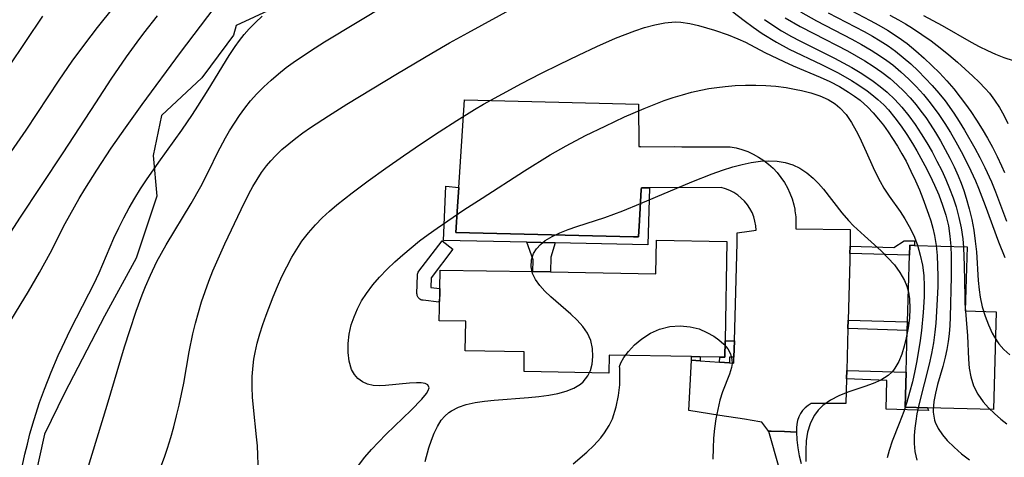
# Model space of a CAD drawing. Units: inches. Extents: x 1297765 to 1303765, y 541448 to 545449.
# Drawn here: x 1299242 to 1299673, y 541695 to 541887 of the extents above; entities that cross this region are included whole.
import ezdxf

# ---------------------------------------------------------------- set-up
doc = ezdxf.new("R2010")
doc.units = ezdxf.units.IN
doc.header["$MEASUREMENT"] = 0
for name, color, linetype in [('BLDG-Footprint', 5, 'Continuous'), ('NTRL-Pasture Land', 2, 'Continuous'), ('TRANS-Non Street Sidewalk', 7, 'Continuous'), ('TRANS-Parking Lot', 4, 'Continuous'), ('TRANS-Road', 130, 'Continuous'), ('TRANS-Street Sidewalk', 7, 'Continuous'), ('Undefined', 1, 'Continuous')]:
    doc.layers.add(name, color=color, linetype=linetype)

msp = doc.modelspace()

# ---------------------------------------------------------------- linework, layer by layer
at = {"layer": 'BLDG-Footprint'}
for points, elevation in [([(1299551.51, 541790.03), (1299550.75, 541746.47), (1299550.63, 541739.25), (1299548.44, 541739.29), (1299539.84, 541739.44), (1299536.11, 541739.5), (1299500, 541740.13), (1299499.88, 541732.25), (1299462.63, 541732.94), (1299462.75, 541741.56), (1299436.88, 541742), (1299437.12, 541755.06), (1299425.5, 541755.25), (1299425.69, 541766.38), (1299425.74, 541769.39), (1299425.88, 541777.5), (1299466.47, 541776.78), (1299474.25, 541776.64), (1299520.38, 541775.81), (1299520.64, 541790.59)], 452.66), ([(1299669.62, 541759.17), (1299668.36, 541716.23), (1299639.54, 541717.08), (1299629.63, 541717.37), (1299630.08, 541732.65), (1299630.62, 541751.03), (1299630.73, 541754.74), (1299631.59, 541784.03), (1299631.71, 541788.35), (1299633.74, 541788.3), (1299656.82, 541787.62), (1299655.99, 541759.57)], 446.85)]:
    msp.add_lwpolyline(points, close=True, dxfattribs=dict(at, elevation=elevation))
at = {"layer": 'NTRL-Pasture Land'}
msp.add_lwpolyline([(1299352.29, 541892.15), (1299336.52, 541884.88), (1299335.36, 541880.59), (1299332.33, 541876.55), (1299321.43, 541861.79), (1299303.79, 541845.31), (1299300.09, 541827.69), (1299301.67, 541809.94), (1299292.7, 541782.7), (1299278.73, 541757.22), (1299261.27, 541723.49), (1299252.52, 541705.51), (1299247.42, 541682.99)], dxfattribs=at)
at = {"layer": 'TRANS-Non Street Sidewalk'}
for points in [[(1299476.25, 541789.38), (1299474.36, 541783.15), (1299474.25, 541776.64), (1299466.47, 541776.77), (1299466.57, 541782), (1299463.93, 541789.65)], [(1299605.48, 541784.8), (1299605.52, 541787.99), (1299624.77, 541787.43), (1299629.26, 541790.34), (1299633.74, 541790.34), (1299633.74, 541788.3), (1299631.71, 541788.35), (1299631.59, 541784.03)], [(1299604.62, 541751.79), (1299604.72, 541755.5), (1299630.73, 541754.74), (1299630.62, 541751.02)], [(1299554.82, 541746.39), (1299554.62, 541739.18), (1299552.74, 541739.23), (1299552.67, 541736.74), (1299548.28, 541737.06), (1299548.44, 541739.29), (1299550.63, 541739.25), (1299550.75, 541746.46)], [(1299539.81, 541737.68), (1299536.08, 541737.95), (1299536.11, 541739.5), (1299539.84, 541739.44)], [(1299604.01, 541729.79), (1299604.11, 541733.41), (1299630.08, 541732.65), (1299629.63, 541717.37), (1299639.54, 541717.08), (1299639.92, 541715.84), (1299621.32, 541716.47), (1299621.61, 541729.05)]]:
    msp.add_lwpolyline(points, close=True, dxfattribs=at)
at = {"layer": 'TRANS-Parking Lot'}
msp.add_lwpolyline([(1299605.52, 541787.99), (1299605.48, 541784.8), (1299605.44, 541781.62), (1299604.72, 541755.5), (1299604.62, 541751.79), (1299604.11, 541733.41), (1299604.01, 541729.79), (1299603.71, 541718.88), (1299588.55, 541718.96), (1299587.14, 541718.09), (1299585.87, 541717.03), (1299584.74, 541715.82), (1299583.79, 541714.46), (1299583.04, 541712.99), (1299582.48, 541711.43), (1299582.15, 541709.81), (1299582.03, 541708.16), (1299582.14, 541706.51), (1299582.11, 541706.37), (1299576.76, 541706.56), (1299571.03, 541706.78), (1299569.85, 541706.82), (1299569.51, 541707.14), (1299566.92, 541710.74), (1299565.99, 541710.89), (1299559.26, 541711.97), (1299548.5, 541713.69), (1299534.88, 541715.88), (1299536.08, 541737.95), (1299539.81, 541737.68), (1299548.28, 541737.06), (1299552.67, 541736.74), (1299554.55, 541736.6), (1299554.62, 541739.18), (1299554.82, 541746.39), (1299556, 541789.44), (1299556.12, 541793.87), (1299561.28, 541794.53), (1299564.38, 541794.92), (1299564.23, 541796.92), (1299563.87, 541798.89), (1299563.32, 541800.82), (1299562.57, 541802.68), (1299561.65, 541804.45), (1299560.54, 541806.13), (1299559.27, 541807.68), (1299557.86, 541809.1), (1299556.3, 541810.36), (1299554.63, 541811.47), (1299552.86, 541812.39), (1299550.99, 541813.14), (1299549.07, 541813.69), (1299517.6, 541813.55), (1299514.09, 541813.54), (1299514.05, 541812.89), (1299513.18, 541799.17), (1299512.74, 541792.07), (1299510.67, 541792.12), (1299432.69, 541793.94), (1299433.44, 541805.37), (1299433.99, 541813.66), (1299436.52, 541852.17), (1299501.44, 541850.6), (1299512.75, 541850.32), (1299512.89, 541831.7), (1299513.75, 541831.7), (1299513.75, 541831.62), (1299528.7, 541831.64), (1299528.79, 541831.64), (1299531.83, 541831.63), (1299552.97, 541831.55), (1299555.59, 541831.06), (1299558.17, 541830.37), (1299560.68, 541829.47), (1299563.12, 541828.38), (1299565.46, 541827.09), (1299567.69, 541825.63), (1299569.8, 541824), (1299571.77, 541822.2), (1299573.6, 541820.25), (1299575.27, 541818.16), (1299576.76, 541815.95), (1299578.08, 541813.63), (1299579.2, 541811.21), (1299580.14, 541808.71), (1299580.87, 541806.14), (1299581.27, 541804.17), (1299581.4, 541803.53), (1299581.71, 541800.88), (1299581.82, 541798.21), (1299581.72, 541795.54), (1299605.61, 541795.3)], close=True, dxfattribs=at)
at = {"layer": 'TRANS-Road'}
msp.add_lwpolyline([(1299578.73, 541675.76), (1299569.92, 541706.58), (1299569.85, 541706.82), (1299571.03, 541706.78), (1299576.76, 541706.56), (1299582.11, 541706.37), (1299582.14, 541706.51), (1299582.26, 541702.98), (1299582.62, 541699.47), (1299583.24, 541696), (1299584.09, 541692.58)], dxfattribs=at)
at = {"layer": 'TRANS-Street Sidewalk'}
for points in [[(1299433.99, 541813.66), (1299433.44, 541805.37), (1299432.69, 541793.94), (1299510.67, 541792.12), (1299512.74, 541792.07), (1299513.18, 541799.17), (1299514.05, 541812.89), (1299514.09, 541813.54), (1299517.6, 541813.55), (1299516.95, 541788.5), (1299476.25, 541789.38), (1299463.93, 541789.65), (1299427.32, 541790.45), (1299428.41, 541814.32)], [(1299425.69, 541766.38), (1299425.35, 541763.39), (1299418.37, 541764.19), (1299417.89, 541764.28), (1299417.43, 541764.46), (1299417.01, 541764.7), (1299416.63, 541765.01), (1299416.3, 541765.38), (1299416.05, 541765.79), (1299415.86, 541766.24), (1299415.74, 541766.72), (1299415.71, 541767.21), (1299415.71, 541767.24), (1299415.9, 541775.2), (1299415.95, 541775.68), (1299416.08, 541776.15), (1299416.28, 541776.6), (1299416.52, 541776.95), (1299426.74, 541790.24), (1299431.49, 541786.58), (1299421.87, 541774.07), (1299421.77, 541769.84), (1299425.74, 541769.39)]]:
    msp.add_lwpolyline(points, close=True, dxfattribs=at)
at = {"layer": 'Undefined'}
for points in [[(1299236.49, 541827.45, 436), (1299244.37, 541838.87, 436), (1299258.92, 541860.89, 436), (1299264.56, 541869.11, 436), (1299270.06, 541876.59, 436), (1299275.73, 541883.93, 436), (1299282.88, 541892.79, 436)], [(1299268.96, 541682.33, 444), (1299279.93, 541718.22, 444), (1299287.53, 541743.74, 444), (1299289.85, 541751.01, 444), (1299292.68, 541759.38, 444), (1299295.29, 541766.62, 444), (1299296.69, 541770.2, 444), (1299298.85, 541775.29, 444), (1299301.73, 541781.2, 444), (1299305.81, 541788.55, 444), (1299316.7, 541806.73, 444), (1299320.91, 541814.15, 444), (1299324.64, 541821.34, 444), (1299328.34, 541828.91, 444), (1299331.83, 541835.53, 444), (1299333.56, 541838.55, 444), (1299335.66, 541841.98, 444), (1299337.88, 541845.32, 444), (1299340.22, 541848.56, 444), (1299342.71, 541851.68, 444), (1299345.57, 541854.87, 444), (1299348.59, 541857.92, 444), (1299351.74, 541860.84, 444), (1299355.02, 541863.64, 444), (1299358.41, 541866.32, 444), (1299361.5, 541868.6, 444), (1299364.65, 541870.8, 444), (1299371.1, 541875.02, 444), (1299375.25, 541877.62, 444), (1299403.09, 541894.48, 444)], [(1299597.63, 541895.71, 436), (1299614.39, 541887.03, 436), (1299618.2, 541884.96, 436), (1299621.93, 541882.8, 436), (1299626.68, 541879.73, 436), (1299630.6, 541876.84, 436), (1299634.37, 541873.75, 436), (1299638.03, 541870.51, 436), (1299641.42, 541867.3, 436), (1299644.71, 541863.98, 436), (1299647.9, 541860.57, 436), (1299650.97, 541857.03, 436), (1299653.87, 541853.4, 436), (1299656.19, 541850.26, 436), (1299658.42, 541847.06, 436), (1299660.95, 541843.24, 436), (1299663.39, 541839.34, 436), (1299665.72, 541835.39, 436), (1299667.94, 541831.38, 436), (1299670.04, 541827.3, 436), (1299671.98, 541823.15, 436), (1299673.18, 541820.32, 436)], [(1299236.11, 541752.66, 440), (1299245.5, 541768.04, 440), (1299250.33, 541776.39, 440), (1299254.92, 541784.91, 440), (1299261.57, 541797.86, 440), (1299263.54, 541801.54, 440), (1299267.65, 541808.82, 440), (1299270.15, 541813, 440), (1299275.33, 541821.25, 440), (1299281.74, 541830.99, 440), (1299287.91, 541839.93, 440), (1299295.3, 541850.12, 440), (1299312.12, 541872.93, 440), (1299326.75, 541892.47, 440)], [(1299236.69, 541792.53, 438), (1299241.63, 541800.32, 438), (1299260.62, 541828.91, 438), (1299274.89, 541850.94, 438), (1299281.7, 541861.32, 438), (1299288.42, 541871.13, 438), (1299293.02, 541877.5, 438), (1299295.96, 541881.39, 438), (1299301.98, 541889.06, 438)], [(1299236.87, 541866.73, 434), (1299251.71, 541888.85, 434)], [(1299241.97, 541687.75, 442), (1299243.9, 541696.68, 442), (1299244.96, 541701.12, 442), (1299246.09, 541705.53, 442), (1299247.88, 541711.82, 442), (1299250.32, 541719.36, 442), (1299252.39, 541725.14, 442), (1299255.32, 541732.61, 442), (1299258.49, 541739.98, 442), (1299260.15, 541743.64, 442), (1299263.74, 541751.09, 442), (1299271.94, 541767.03, 442), (1299274.09, 541771.35, 442), (1299276.34, 541776.23, 442), (1299282.91, 541791.47, 442), (1299285.03, 541795.95, 442), (1299287.27, 541800.38, 442), (1299289.62, 541804.75, 442), (1299292.1, 541809.06, 442), (1299294.58, 541813.09, 442), (1299297.15, 541817.07, 442), (1299302.51, 541824.9, 442), (1299312.62, 541838.93, 442), (1299317.38, 541845.81, 442), (1299319.72, 541849.36, 442), (1299324.26, 541856.53, 442), (1299333.42, 541871.65, 442), (1299336.04, 541875.6, 442), (1299337.98, 541878.27, 442), (1299340.02, 541880.85, 442), (1299342.17, 541883.33, 442), (1299344.9, 541886.17, 442), (1299347.79, 541888.85, 442)], [(1299302.17, 541687.6, 446), (1299305.07, 541695.37, 446), (1299306.39, 541699.3, 446), (1299307.83, 541703.98, 446), (1299309.16, 541708.69, 446), (1299310.38, 541713.43, 446), (1299311.51, 541718.19, 446), (1299312.52, 541722.98, 446), (1299313.45, 541727.87, 446), (1299315.83, 541741.65, 446), (1299317.42, 541749.54, 446), (1299318.58, 541754.23, 446), (1299319.89, 541758.88, 446), (1299321.32, 541763.5, 446), (1299322.86, 541768.09, 446), (1299324.51, 541772.64, 446), (1299326.28, 541777.15, 446), (1299327.95, 541781.11, 446), (1299331.48, 541788.94, 446), (1299338.64, 541804.11, 446), (1299342.07, 541810.95, 446), (1299343.77, 541814.08, 446), (1299345.63, 541817.22, 446), (1299347.62, 541820.25, 446), (1299349.77, 541823.16, 446), (1299351.69, 541825.47, 446), (1299353.73, 541827.67, 446), (1299356.53, 541830.36, 446), (1299359.5, 541832.92, 446), (1299362.58, 541835.37, 446), (1299365.75, 541837.72, 446), (1299369, 541840, 446), (1299376.93, 541845.2, 446), (1299385.01, 541850.23, 446), (1299407.14, 541863.75, 446), (1299422.17, 541872.72, 446), (1299430.01, 541877.22, 446), (1299437.97, 541881.66, 446), (1299458.06, 541892.59, 446)], [(1299554.1, 541890.83, 446), (1299559.06, 541886.96, 446), (1299563.03, 541884.07, 446), (1299567.08, 541881.29, 446), (1299573.28, 541877.43, 446), (1299578.78, 541874.46, 446), (1299593.08, 541867.68, 446), (1299600.35, 541863.98, 446), (1299606.18, 541860.69, 446), (1299609, 541858.92, 446), (1299612.97, 541856.18, 446), (1299615.09, 541854.55, 446), (1299617.77, 541852.31, 446), (1299620.31, 541849.92, 446), (1299622.34, 541847.8, 446), (1299625.24, 541844.34, 446), (1299627.94, 541840.7, 446), (1299630.48, 541836.92, 446), (1299632.9, 541833.03, 446), (1299634.78, 541829.84, 446), (1299638.36, 541823.33, 446), (1299640.53, 541819.08, 446), (1299642.57, 541814.77, 446), (1299644.45, 541810.42, 446), (1299646.13, 541806.01, 446), (1299647.54, 541801.53, 446), (1299648.62, 541796.89, 446), (1299649.3, 541792.4, 446), (1299649.69, 541788, 446), (1299649.89, 541783.56, 446), (1299649.92, 541774.63, 446), (1299649.48, 541756.84, 446), (1299649.3, 541753.18, 446), (1299649, 541749.54, 446), (1299648.56, 541746.08, 446), (1299647.97, 541742.66, 446), (1299647.25, 541739.29, 446), (1299646.18, 541735.22, 446), (1299643.9, 541727.31, 446), (1299642.93, 541723.47, 446), (1299642.24, 541719.73, 446), (1299642, 541716.08, 446), (1299642.04, 541715.11, 446), (1299642.61, 541711.66, 446), (1299642.9, 541710.75, 446), (1299644.21, 541707.89, 446), (1299646, 541705.19, 446), (1299648.18, 541702.61, 446), (1299651.13, 541699.68, 446), (1299654.41, 541696.87, 446), (1299657.94, 541694.23, 446)], [(1299583.75, 541890.81, 440), (1299590.8, 541886.86, 440), (1299606.37, 541878.75, 440), (1299610.63, 541876.43, 440), (1299614.82, 541874, 440), (1299618.9, 541871.42, 440), (1299621.62, 541869.52, 440), (1299624.26, 541867.51, 440), (1299627.85, 541864.5, 440), (1299631.28, 541861.32, 440), (1299634.57, 541857.98, 440), (1299637.71, 541854.5, 440), (1299640.71, 541850.89, 440), (1299644.47, 541845.79, 440), (1299647.09, 541841.85, 440), (1299649.58, 541837.81, 440), (1299651.96, 541833.69, 440), (1299654.25, 541829.52, 440), (1299656.44, 541825.29, 440), (1299658.52, 541821, 440), (1299660.49, 541816.66, 440), (1299661.83, 541813.47, 440), (1299664.78, 541805.76, 440), (1299670.54, 541789.92, 440), (1299673.39, 541783.01, 440)], [(1299595.93, 541890.37, 438), (1299611.77, 541882.11, 438), (1299615.31, 541880.14, 438), (1299618.79, 541878.08, 438), (1299622.18, 541875.9, 438), (1299625.44, 541873.57, 438), (1299628.89, 541870.83, 438), (1299632.21, 541867.93, 438), (1299635.41, 541864.9, 438), (1299638.51, 541861.76, 438), (1299641.51, 541858.52, 438), (1299644.4, 541855.17, 438), (1299647.16, 541851.72, 438), (1299650.98, 541846.39, 438), (1299653.41, 541842.65, 438), (1299655.75, 541838.85, 438), (1299660.29, 541830.93, 438), (1299662.49, 541826.83, 438), (1299664.67, 541822.48, 438), (1299667.54, 541816.15, 438), (1299669.27, 541811.88, 438), (1299674.15, 541798.91, 438)], [(1299622.97, 541889.29, 434), (1299626.8, 541887.26, 434), (1299629.88, 541885.51, 434), (1299632.9, 541883.66, 434), (1299637.03, 541880.91, 434), (1299641.05, 541878.01, 434), (1299644.98, 541874.99, 434), (1299648.82, 541871.89, 434), (1299652.57, 541868.71, 434), (1299659.36, 541862.63, 434), (1299662.18, 541859.94, 434), (1299664.83, 541857.21, 434), (1299666.6, 541855.16, 434), (1299668.9, 541852.07, 434), (1299670.98, 541848.8, 434), (1299672.88, 541845.39, 434), (1299674.65, 541841.87, 434)], [(1299637.67, 541889.23, 432), (1299645.88, 541884.82, 432), (1299658.6, 541877.53, 432), (1299662.14, 541875.6, 432), (1299665.72, 541873.8, 432), (1299669.34, 541872.16, 432), (1299673.01, 541870.73, 432), (1299677.04, 541869.49, 432)], [(1299346.04, 541691.97, 448), (1299346.03, 541696.39, 448), (1299345.79, 541700.34, 448), (1299345.41, 541704.29, 448), (1299344, 541717.18, 448), (1299343.65, 541721.66, 448), (1299343.47, 541726.13, 448), (1299343.53, 541730.83, 448), (1299343.87, 541735.52, 448), (1299344.25, 541738.38, 448), (1299344.75, 541741.23, 448), (1299345.69, 541745.4, 448), (1299346.83, 541749.53, 448), (1299348.13, 541753.63, 448), (1299349.54, 541757.71, 448), (1299352.66, 541765.79, 448), (1299354.54, 541770.23, 448), (1299356.53, 541774.62, 448), (1299358.64, 541778.94, 448), (1299360.91, 541783.17, 448), (1299363.02, 541786.71, 448), (1299365.31, 541790.14, 448), (1299368.15, 541793.86, 448), (1299371.24, 541797.38, 448), (1299374.23, 541800.39, 448), (1299377.38, 541803.27, 448), (1299380.63, 541806.06, 448), (1299387.37, 541811.41, 448), (1299394.29, 541816.59, 448), (1299402.02, 541822.15, 448), (1299409.82, 541827.62, 448), (1299417.68, 541833.02, 448), (1299425.45, 541838.19, 448), (1299433.16, 541843.13, 448), (1299440.95, 541847.92, 448), (1299444.89, 541850.24, 448), (1299453.16, 541854.87, 448), (1299461.53, 541859.34, 448), (1299469.97, 541863.7, 448), (1299478.29, 541867.87, 448), (1299486.48, 541871.84, 448), (1299494.52, 541875.58, 448), (1299502.76, 541879.2, 448), (1299506.97, 541880.91, 448), (1299511.19, 541882.5, 448), (1299515.4, 541883.91, 448), (1299519.9, 541885.15, 448), (1299524.39, 541886.02, 448), (1299528.86, 541886.35, 448), (1299531.38, 541886.25, 448), (1299535.28, 541885.68, 448), (1299539.16, 541884.77, 448), (1299546.08, 541882.72, 448), (1299552.13, 541880.69, 448), (1299556.38, 541879.02, 448), (1299559.66, 541877.48, 448), (1299568.22, 541873.03, 448), (1299576.45, 541869.01, 448), (1299580.65, 541867.12, 448), (1299592.43, 541862.17, 448), (1299596.73, 541860.18, 448), (1299600.91, 541858.01, 448), (1299604.93, 541855.61, 448), (1299607.51, 541853.86, 448), (1299609.97, 541851.97, 448), (1299613.27, 541849.01, 448), (1299615.69, 541846.46, 448), (1299617.97, 541843.77, 448), (1299620.13, 541841, 448), (1299622.2, 541838.14, 448), (1299624.18, 541835.2, 448), (1299626.29, 541831.87, 448), (1299628.29, 541828.47, 448), (1299630.08, 541825.21, 448), (1299632.25, 541820.93, 448), (1299634.28, 541816.58, 448), (1299635.92, 541812.75, 448), (1299637.47, 541808.9, 448), (1299639.99, 541802.08, 448), (1299640.95, 541799.11, 448), (1299641.84, 541795.91, 448), (1299642.56, 541792.68, 448), (1299643.25, 541788.28, 448), (1299643.68, 541783.82, 448), (1299643.91, 541779.33, 448), (1299643.99, 541774.81, 448), (1299643.95, 541770.27, 448), (1299643.64, 541761.9, 448), (1299643.11, 541754.18, 448), (1299642.72, 541750.29, 448), (1299642.08, 541745.54, 448), (1299641.27, 541740.8, 448), (1299640.28, 541736.11, 448), (1299635.79, 541718.88, 448), (1299634.83, 541714.33, 448), (1299634.31, 541711.18, 448), (1299633.91, 541708.05, 448), (1299633.67, 541704.85, 448), (1299633.65, 541701.34, 448), (1299633.95, 541697.88, 448), (1299634.75, 541693.98, 448)], [(1299567.97, 541887.39, 444), (1299571.7, 541884.89, 444), (1299575.51, 541882.51, 444), (1299579.86, 541880.02, 444), (1299583.52, 541878.07, 444), (1299598.67, 541870.41, 444), (1299606.29, 541866.31, 444), (1299610, 541864.12, 444), (1299612.47, 541862.56, 444), (1299615.68, 541860.36, 444), (1299618.78, 541858.03, 444), (1299621.75, 541855.54, 444), (1299625.13, 541852.34, 444), (1299628.28, 541848.91, 444), (1299631.29, 541845.2, 444), (1299634.1, 541841.31, 444), (1299636.76, 541837.29, 444), (1299639.17, 541833.35, 444), (1299641.47, 541829.33, 444), (1299643.65, 541825.24, 444), (1299645.72, 541821.1, 444), (1299647.51, 541817.19, 444), (1299649.18, 541813.24, 444), (1299650.7, 541809.24, 444), (1299652.03, 541805.18, 444), (1299653.26, 541800.59, 444), (1299654.22, 541795.95, 444), (1299654.91, 541791.25, 444), (1299655.27, 541787.33, 444), (1299655.48, 541783.39, 444), (1299655.58, 541779.43, 444), (1299655.78, 541765.73, 444), (1299655.91, 541762.91, 444), (1299656.96, 541748.67, 444), (1299657.39, 541738.36, 444), (1299657.73, 541734.4, 444), (1299658.42, 541730.57, 444), (1299659.71, 541726.69, 444), (1299661.58, 541723.03, 444), (1299663.94, 541719.68, 444), (1299666.27, 541717.01, 444), (1299668.84, 541714.47, 444), (1299671.6, 541712.04, 444), (1299674.26, 541709.92, 444)], [(1299577.12, 541888.2, 442), (1299583.7, 541884.38, 442), (1299589.61, 541881.23, 442), (1299604.35, 541873.62, 442), (1299608.21, 541871.5, 442), (1299612, 541869.3, 442), (1299615.69, 541866.97, 442), (1299619.47, 541864.33, 442), (1299623.09, 541861.49, 442), (1299626.13, 541858.82, 442), (1299629.05, 541856, 442), (1299631.83, 541853.05, 442), (1299634.48, 541849.97, 442), (1299636.63, 541847.24, 442), (1299638.69, 541844.43, 442), (1299640.66, 541841.55, 442), (1299642.98, 541837.92, 442), (1299645.19, 541834.21, 442), (1299647.29, 541830.44, 442), (1299649.29, 541826.61, 442), (1299651.18, 541822.73, 442), (1299652.93, 541818.8, 442), (1299654.23, 541815.59, 442), (1299655.43, 541812.34, 442), (1299656.5, 541809.06, 442), (1299657.8, 541804.41, 442), (1299658.87, 541799.7, 442), (1299659.74, 541794.96, 442), (1299660.44, 541790.19, 442), (1299660.94, 541785.42, 442), (1299661.69, 541772.92, 442), (1299662.07, 541768.84, 442), (1299662.54, 541765.54, 442), (1299663.47, 541761.34, 442), (1299664.7, 541757.29, 442), (1299666.17, 541753.41, 442), (1299667.86, 541749.76, 442), (1299668.84, 541747.96, 442), (1299670.71, 541745.11, 442), (1299673, 541742.58, 442), (1299675.63, 541740.33, 442)], [(1299390.02, 541691.76, 450), (1299392.83, 541695.29, 450), (1299395.76, 541698.7, 450), (1299398.79, 541702, 450), (1299402.24, 541705.49, 450), (1299413.16, 541715.98, 450), (1299417.82, 541720.79, 450), (1299419.87, 541723.25, 450), (1299420.69, 541724.58, 450), (1299421.04, 541725.73, 450), (1299420.5, 541727.07, 450), (1299419.32, 541727.68, 450), (1299417.59, 541727.97, 450), (1299415.45, 541728.03, 450), (1299412.49, 541727.87, 450), (1299401.85, 541726.77, 450), (1299399.16, 541726.68, 450), (1299396.54, 541726.86, 450), (1299394.08, 541727.39, 450), (1299391.79, 541728.38, 450), (1299389.82, 541729.84, 450), (1299388.26, 541731.67, 450), (1299387.06, 541733.86, 450), (1299385.95, 541737.48, 450), (1299385.5, 541741.23, 450), (1299385.53, 541745.19, 450), (1299386.01, 541749.28, 450), (1299386.94, 541753.41, 450), (1299388.13, 541756.99, 450), (1299389.65, 541760.51, 450), (1299391.46, 541763.94, 450), (1299393.55, 541767.26, 450), (1299396.31, 541770.93, 450), (1299399.34, 541774.43, 450), (1299402.59, 541777.8, 450), (1299405.99, 541781.06, 450), (1299409.51, 541784.22, 450), (1299413.13, 541787.29, 450), (1299416.85, 541790.25, 450), (1299420.64, 541793.1, 450), (1299424.5, 541795.87, 450), (1299436.29, 541803.86, 450), (1299444.22, 541809.04, 450), (1299462.79, 541820.97, 450), (1299474.08, 541827.98, 450), (1299481.04, 541831.98, 450), (1299489.62, 541836.48, 450), (1299498.19, 541840.68, 450), (1299506.71, 541844.66, 450), (1299515.32, 541848.44, 450), (1299519.67, 541850.2, 450), (1299524.06, 541851.85, 450), (1299528.03, 541853.19, 450), (1299532.03, 541854.41, 450), (1299536.07, 541855.49, 450), (1299540.15, 541856.43, 450), (1299543.67, 541857.1, 450), (1299547.21, 541857.65, 450), (1299550.77, 541858.08, 450), (1299555.25, 541858.46, 450), (1299559.74, 541858.65, 450), (1299564.21, 541858.68, 450), (1299568.66, 541858.53, 450), (1299573.07, 541858.17, 450), (1299577.53, 541857.57, 450), (1299581.91, 541856.77, 450), (1299584.27, 541856.26, 450), (1299588.39, 541855.22, 450), (1299592.33, 541853.93, 450), (1299596.01, 541852.29, 450), (1299599.06, 541850.38, 450), (1299601.08, 541848.69, 450), (1299603.78, 541845.69, 450), (1299606.13, 541842.29, 450), (1299608.23, 541838.59, 450), (1299609.66, 541835.79, 450), (1299612.65, 541829.36, 450), (1299615.72, 541822.46, 450), (1299617.25, 541819.18, 450), (1299618.76, 541816.28, 450), (1299620.39, 541813.45, 450), (1299622.68, 541809.95, 450), (1299627.48, 541803.11, 450), (1299629.58, 541799.92, 450), (1299631.5, 541796.63, 450), (1299633.44, 541792.58, 450), (1299635.05, 541788.37, 450), (1299636.33, 541784.04, 450), (1299637.26, 541779.6, 450), (1299637.83, 541775.03, 450), (1299638.08, 541770.4, 450), (1299638.06, 541765.72, 450), (1299637.65, 541758.81, 450), (1299636.83, 541750.91, 450), (1299636.26, 541746.49, 450), (1299634.85, 541737.69, 450), (1299633.98, 541733.32, 450), (1299632.87, 541728.49, 450), (1299631.62, 541723.71, 450), (1299630.42, 541719.54, 450), (1299629.09, 541715.43, 450), (1299627.1, 541710.09, 450), (1299624.07, 541702.39, 450), (1299622.65, 541698.27, 450), (1299621.74, 541695.07, 450)], [(1299419.34, 541693.5, 452), (1299420.97, 541699.43, 452), (1299422.04, 541702.75, 452), (1299423.25, 541705.91, 452), (1299424.67, 541708.86, 452), (1299426.38, 541711.53, 452), (1299427.95, 541713.36, 452), (1299429.74, 541714.95, 452), (1299430.81, 541715.71, 452), (1299433.86, 541717.33, 452), (1299437.25, 541718.52, 452), (1299441.15, 541719.39, 452), (1299445.25, 541719.97, 452), (1299449.5, 541720.38, 452), (1299464.63, 541721.55, 452), (1299469.12, 541722.01, 452), (1299473.48, 541722.6, 452), (1299477.42, 541723.34, 452), (1299481.12, 541724.32, 452), (1299484.47, 541725.63, 452), (1299487.36, 541727.37, 452), (1299488.5, 541728.35, 452), (1299490.57, 541730.98, 452), (1299491.73, 541733.45, 452), (1299492.48, 541736.14, 452), (1299492.83, 541739.55, 452), (1299492.63, 541743.04, 452), (1299491.85, 541746.49, 452), (1299490.44, 541749.78, 452), (1299488.46, 541752.72, 452), (1299486, 541755.47, 452), (1299483.22, 541758.1, 452), (1299474.34, 541765.72, 452), (1299471.77, 541768.18, 452), (1299469.5, 541770.71, 452), (1299467.65, 541773.31, 452), (1299466.36, 541776, 452), (1299465.76, 541778.96, 452), (1299465.93, 541781.9, 452), (1299466.86, 541784.72, 452), (1299468.15, 541786.81, 452), (1299469.88, 541788.72, 452), (1299471.97, 541790.44, 452), (1299474.97, 541792.26, 452), (1299478.34, 541793.83, 452), (1299481.97, 541795.23, 452), (1299485.78, 541796.54, 452), (1299498.11, 541800.58, 452), (1299505.89, 541803.5, 452), (1299513.65, 541806.67, 452), (1299536.15, 541816.2, 452), (1299545.15, 541819.75, 452), (1299549.68, 541821.35, 452), (1299554.21, 541822.78, 452), (1299558.24, 541823.87, 452), (1299562.26, 541824.72, 452), (1299566.24, 541825.28, 452), (1299569.93, 541825.45, 452), (1299573.54, 541825.26, 452), (1299577.05, 541824.68, 452), (1299580.4, 541823.67, 452), (1299583.59, 541822.15, 452), (1299586.57, 541820.19, 452), (1299589.35, 541817.86, 452), (1299591.69, 541815.49, 452), (1299593.91, 541812.92, 452), (1299601.99, 541802.64, 452), (1299604.86, 541799.29, 452), (1299607.09, 541796.93, 452), (1299611.8, 541792.45, 452), (1299619.12, 541785.88, 452), (1299622.17, 541782.86, 452), (1299624.96, 541779.71, 452), (1299627.41, 541776.4, 452), (1299629.39, 541772.9, 452), (1299630.41, 541770.41, 452), (1299631.14, 541767.82, 452), (1299631.63, 541764.83, 452), (1299631.79, 541760.65, 452), (1299631.53, 541756.41, 452), (1299630.97, 541752.17, 452), (1299630.16, 541747.69, 452), (1299629.3, 541744.09, 452), (1299628.24, 541740.63, 452), (1299626.91, 541737.41, 452), (1299625.23, 541734.49, 452), (1299624.58, 541733.61, 452), (1299623.8, 541732.7, 452), (1299622.22, 541731.21, 452), (1299619.05, 541729.14, 452), (1299615.68, 541727.64, 452), (1299612.08, 541726.38, 452), (1299604.61, 541723.95, 452), (1299600.64, 541722.34, 452), (1299596.93, 541720.39, 452), (1299593.62, 541718, 452), (1299591.62, 541716.02, 452), (1299589.93, 541713.8, 452), (1299588.57, 541711.35, 452), (1299588.01, 541710.01, 452), (1299586.96, 541706.36, 452), (1299586.37, 541702.47, 452), (1299586.11, 541698.4, 452), (1299586.1, 541693.46, 452)], [(1299484.19, 541692.47, 454), (1299490.11, 541697.57, 454), (1299493.24, 541700.53, 454), (1299496.26, 541703.88, 454), (1299497.88, 541706.04, 454), (1299499.9, 541709.25, 454), (1299501.35, 541712.23, 454), (1299503.08, 541717.4, 454), (1299504.08, 541722.48, 454), (1299504.56, 541727.09, 454), (1299504.7, 541730.87, 454), (1299504.66, 541733.45, 454), (1299504.56, 541734.49, 454), (1299504.49, 541735.19, 454), (1299505.12, 541736.83, 454), (1299506.42, 541739.12, 454), (1299508.37, 541741.8, 454), (1299511.03, 541744.64, 454), (1299514.28, 541747.36, 454), (1299518.01, 541749.73, 454), (1299522.07, 541751.54, 454), (1299526.59, 541752.67, 454), (1299531.11, 541753.01, 454), (1299535.44, 541752.62, 454), (1299539.34, 541751.62, 454), (1299542.71, 541750.14, 454), (1299545.8, 541748.41, 454), (1299548.06, 541746.82, 454), (1299550.19, 541744.96, 454), (1299551.92, 541742.92, 454), (1299553.15, 541740.72, 454), (1299553.78, 541738.26, 454), (1299553.82, 541736.51, 454), (1299553.58, 541734.73, 454), (1299552.71, 541731.78, 454), (1299549.62, 541724.05, 454), (1299548.47, 541720.31, 454), (1299547.52, 541716.35, 454), (1299546.76, 541712.23, 454), (1299546.17, 541708, 454), (1299545.74, 541703.69, 454), (1299545.5, 541699.32, 454), (1299545.44, 541694.47, 454)]]:
    msp.add_polyline3d(points, dxfattribs=at)

doc.saveas('drawing.dxf')
